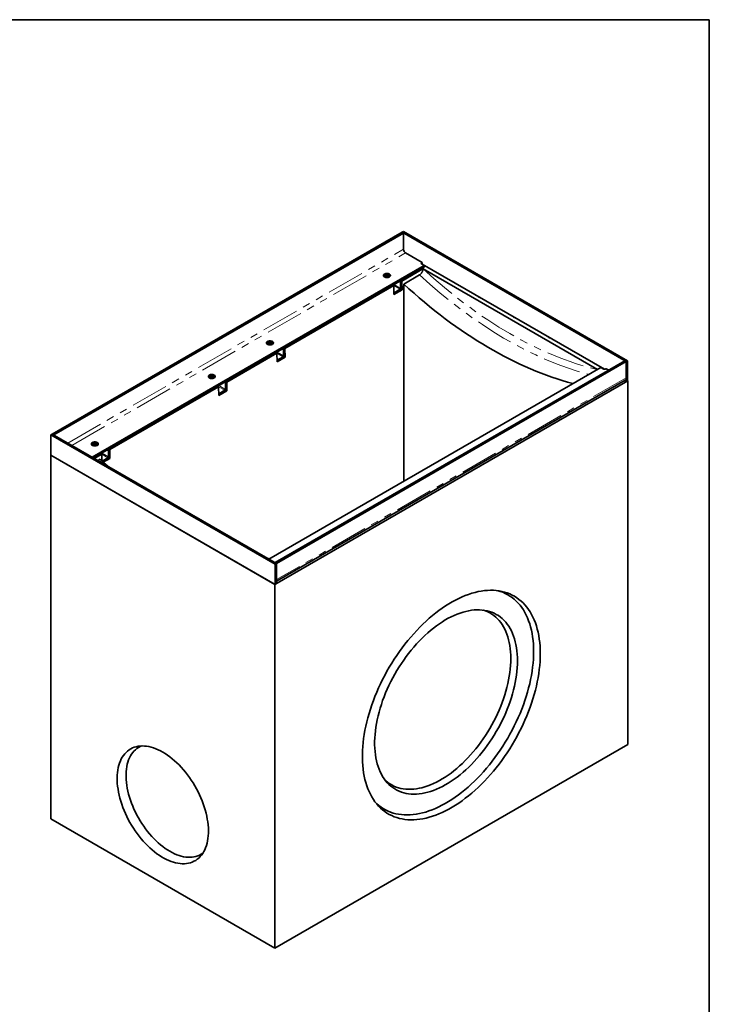
# Model space of a CAD drawing. Units: millimetres. Extents: x 8 to 902, y -41 to 631.
# Drawn here: x 299 to 415, y 125 to 291 of the extents above; entities that cross this region are included whole.
import ezdxf

# ---------------------------------------------------------------- set-up
doc = ezdxf.new("R2010")
doc.units = ezdxf.units.MM
doc.linetypes.add('PHANTOM', pattern=[12.7, 6.35, -1.27, 1.27, -1.27, 1.27, -1.27])
doc.layers.add('FORMAT', color=7, linetype='Continuous')

msp = doc.modelspace()

# ---------------------------------------------------------------- linework, layer by layer
at = {"color": 7, "linetype": 'Continuous', "lineweight": 35}
for p, q in [((363.3108, 255.2022), (363.5465, 255.3382)), ((401.2589, 233.5674), (363.5465, 255.3382)), ((304.4442, 221.2192), (363.3108, 255.2022)), ((304.6799, 221.0831), (363.5465, 255.0661)), ((401.0232, 233.4313), (363.3108, 255.2022)), ((363.3108, 255.2022), (363.5465, 255.0661)), ((363.5465, 252.3443), (363.5465, 255.0661)), ((366.6696, 250.1331), (363.9001, 251.7319)), ((311.1621, 217.341), (367.0231, 249.5889)), ((311.3979, 217.2049), (367.0231, 249.3167)), ((366.8168, 249.0615), (363.2519, 247.0035)), ((366.6696, 250.1331), (366.6107, 250.0991)), ((366.6696, 249.861), (366.6107, 249.827)), ((366.6107, 249.827), (367.0231, 249.5889)), ((366.6696, 249.861), (366.6696, 250.1331)), ((397.3488, 232.1502), (366.6696, 249.861)), ((366.8486, 249.0432), (396.1618, 232.1211)), ((367.0231, 249.3167), (367.0231, 249.5889)), ((360.6297, 247.6092), (360.6297, 247.8606)), ((363.1341, 247.0716), (363.2519, 247.0035)), ((363.576, 246.4864), (366.2471, 248.0284)), ((361.8966, 246.2211), (343.5708, 235.6418)), ((361.7788, 246.2892), (361.8966, 246.2211)), ((361.9409, 244.7326), (361.8966, 246.2211)), ((363.2961, 245.515), (361.9409, 244.7326)), ((361.9555, 245.0303), (362.9573, 245.6086)), ((361.9555, 244.9282), (362.9573, 245.5065)), ((363.0457, 246.7484), (362.9278, 246.9525)), ((363.0162, 247.0035), (363.1341, 246.7994)), ((363.1341, 246.7994), (363.0457, 246.7484)), ((363.0457, 245.7617), (363.0457, 246.7484)), ((363.0823, 245.6385), (363.2961, 245.515)), ((363.1341, 245.8127), (363.1341, 246.7994)), ((363.2519, 247.0035), (363.2961, 245.515)), ((363.576, 213.3097), (363.576, 246.4864)), ((361.9353, 244.9179), (361.9555, 244.9282)), ((340.9486, 236.2475), (340.9486, 236.4989)), ((343.3645, 235.3867), (343.2467, 235.5908)), ((343.3351, 235.6418), (343.4529, 235.4377)), ((343.4529, 235.4377), (343.3645, 235.3867)), ((343.4529, 235.7099), (343.5708, 235.6418)), ((343.4529, 234.451), (343.4529, 235.4377)), ((343.5708, 235.6418), (343.615, 234.1533)), ((342.2155, 234.8595), (333.7891, 229.995)), ((342.0976, 234.9275), (342.2155, 234.8595)), ((342.2597, 233.3709), (342.2155, 234.8595)), ((343.615, 234.1533), (342.2597, 233.3709)), ((342.2744, 233.6686), (343.2761, 234.2469)), ((342.2744, 233.5666), (343.2761, 234.1449)), ((343.3645, 234.4), (343.3645, 235.3867)), ((343.4011, 234.2768), (343.615, 234.1533)), ((396.7216, 232.4443), (340.8606, 200.1964)), ((400.7875, 233.5674), (341.9208, 199.5844)), ((401.0232, 233.4313), (342.1565, 199.4483)), ((342.2542, 233.5562), (342.2744, 233.5666)), ((396.7216, 232.4443), (397.1341, 232.2062)), ((397.6055, 232.2062), (397.6644, 232.2402)), ((397.6644, 232.2402), (398.0765, 232.0023)), ((401.0232, 233.4313), (400.7875, 233.5674)), ((401.0232, 233.4313), (401.2589, 233.5674)), ((401.0232, 230.029), (401.0232, 233.4313)), ((401.0232, 230.7095), (401.0232, 233.4313)), ((401.2589, 230.1651), (401.2589, 233.5674)), ((331.1669, 230.6007), (331.1669, 230.8521)), ((332.4338, 229.2126), (314.108, 218.6333)), ((332.316, 229.2807), (332.4338, 229.2126)), ((332.4781, 227.7241), (332.4338, 229.2126)), ((333.5829, 229.7398), (333.465, 229.944)), ((333.5534, 229.995), (333.6713, 229.7909)), ((333.6713, 229.7909), (333.5829, 229.7398)), ((333.5829, 228.7532), (333.5829, 229.7398)), ((333.6713, 230.0631), (333.7891, 229.995)), ((333.6713, 228.8042), (333.6713, 229.7909)), ((333.7891, 229.995), (333.8334, 228.5065)), ((401.2884, 230.1821), (341.8914, 195.893)), ((342.1565, 196.4446), (400.8506, 230.328)), ((401.0232, 230.029), (400.678, 230.2283)), ((401.2589, 230.1651), (401.0232, 230.029)), ((401.2589, 230.1991), (401.2884, 230.1821)), ((401.2884, 230.1821), (401.2884, 168.9416)), ((332.4726, 227.9094), (332.4928, 227.9197)), ((333.8334, 228.5065), (332.4781, 227.7241)), ((332.4928, 228.0218), (333.4945, 228.6001)), ((332.4928, 227.9197), (333.4945, 228.498)), ((333.6195, 228.63), (333.8334, 228.5065)), ((304.4442, 221.2192), (304.2085, 221.0831)), ((304.2085, 217.6809), (304.2085, 221.0831)), ((304.2085, 221.0831), (341.9208, 199.3122)), ((304.4442, 221.2192), (342.1565, 199.4483)), ((304.4442, 221.2192), (304.6799, 221.0831)), ((311.4858, 219.239), (311.4858, 219.4904)), ((304.2085, 217.6809), (304.179, 217.6639)), ((304.179, 217.6639), (341.8914, 195.893)), ((304.179, 156.4233), (304.179, 217.6639)), ((304.2085, 217.6809), (341.9208, 195.91)), ((312.7527, 217.851), (311.5157, 217.1369)), ((312.6348, 217.919), (312.7527, 217.851)), ((312.7869, 216.7017), (312.7527, 217.851)), ((312.825, 216.6679), (313.8134, 217.2384)), ((313.9017, 218.3782), (313.7839, 218.5823)), ((313.8723, 218.6333), (313.9901, 218.4292)), ((313.9901, 218.4292), (313.9017, 218.3782)), ((313.9017, 217.3915), (313.9017, 218.3782)), ((313.9383, 217.2683), (314.1522, 217.1448)), ((313.9901, 218.7014), (314.108, 218.6333)), ((313.9901, 217.4425), (313.9901, 218.4292)), ((314.108, 218.6333), (314.1522, 217.1448)), ((312.1257, 216.7848), (312.4698, 216.9834)), ((312.8949, 216.6062), (313.8134, 217.1364)), ((314.1522, 217.1448), (313.0233, 216.4931)), ((342.1565, 199.4483), (341.9208, 199.5844)), ((342.1565, 199.4483), (341.9208, 199.3122)), ((341.9208, 195.91), (341.9208, 199.3122)), ((342.1565, 196.0461), (342.1565, 199.4483)), ((342.1565, 196.7265), (342.1565, 199.4483)), ((341.8914, 195.893), (341.8914, 134.6524)), ((341.9208, 195.91), (342.1565, 196.0461)), ((401.2884, 168.9416), (341.8914, 134.6524)), ((341.8914, 134.6524), (304.179, 156.4233))]:
    msp.add_line(p, q, dxfattribs=at)
at = {"color": 7, "linetype": 'PHANTOM', "lineweight": 18}
for p, q in [((307.0373, 219.7222), (363.5465, 252.3443)), ((307.7445, 219.314), (363.9001, 251.7319)), ((366.6107, 249.827), (366.6107, 250.0991)), ((361.8966, 246.2209), (362.9573, 245.6086)), ((361.9554, 246.3911), (363.0457, 245.7617)), ((362.9573, 245.5065), (362.9573, 245.6086)), ((363.0457, 245.7617), (363.1341, 245.8127)), ((361.9316, 245.0441), (361.9555, 245.0303)), ((361.9555, 245.0303), (361.9555, 244.9282)), ((342.2155, 234.8592), (343.2761, 234.2469)), ((342.2742, 235.0294), (343.3645, 234.4)), ((343.2761, 234.1449), (343.2761, 234.2469)), ((343.3645, 234.4), (343.4529, 234.451)), ((342.2505, 233.6825), (342.2744, 233.6686)), ((342.2744, 233.6686), (342.2744, 233.5666)), ((401.0232, 230.7095), (342.1565, 196.7265)), ((332.4338, 229.2124), (333.4945, 228.6001)), ((332.4926, 229.3826), (333.5829, 228.7532)), ((333.5829, 228.7532), (333.6713, 228.8042)), ((332.4688, 228.0356), (332.4928, 228.0218)), ((332.4928, 228.0218), (332.4928, 227.9197)), ((333.4945, 228.498), (333.4945, 228.6001)), ((312.7527, 217.8507), (313.8134, 217.2384)), ((312.8114, 218.0209), (313.9017, 217.3915)), ((313.8134, 217.1364), (313.8134, 217.2384)), ((313.9017, 217.3915), (313.9901, 217.4425))]:
    msp.add_line(p, q, dxfattribs=at)
at = {"color": 7, "linetype": 'Continuous', "lineweight": 35, "flags": 128}
for points in [[(361.16, 247.7009), (361.2415, 247.7599), (361.2982, 247.8278), (361.3272, 247.9013), (361.3272, 247.9767), (361.2982, 248.0503), (361.2415, 248.1182), (361.16, 248.1772), (361.0579, 248.2242), (360.9402, 248.2569), (360.8129, 248.2737), (360.6823, 248.2737), (360.5549, 248.2569), (360.4372, 248.2242), (360.3351, 248.1772), (360.2536, 248.1182), (360.197, 248.0503), (360.1679, 247.9767), (360.1679, 247.9013), (360.197, 247.8278), (360.2536, 247.7599), (360.3351, 247.7009), (360.4372, 247.6539), (360.5549, 247.6212), (360.6823, 247.6044), (360.8129, 247.6044), (360.9402, 247.6212), (361.0579, 247.6539), (361.16, 247.7009)], [(361.2811, 247.8029), (361.2415, 247.846), (361.16, 247.905), (361.0579, 247.952), (360.9402, 247.9847), (360.8129, 248.0015), (360.6823, 248.0015), (360.5549, 247.9847), (360.4372, 247.952), (360.3351, 247.905), (360.2536, 247.846), (360.214, 247.8029)], [(360.214, 247.8029), (360.2536, 247.846), (360.3351, 247.905)], [(360.3351, 247.905), (360.4372, 247.952), (360.5549, 247.9847), (360.6823, 248.0015), (360.8129, 248.0015), (360.9402, 247.9847), (361.0579, 247.952), (361.16, 247.905), (361.2415, 247.846), (361.2811, 247.8029)], [(361.9323, 245.0205), (361.9383, 245.0223), (361.9555, 245.0303)], [(376.1566, 244.3842), (376.1545, 244.3672), (376.1704, 244.3212), (376.2155, 244.2822), (376.2831, 244.2561), (376.3628, 244.2469), (376.3923, 244.2481)], [(382.0492, 240.9825), (382.0471, 240.9655), (382.0629, 240.9195), (382.1081, 240.8805), (382.1757, 240.8544), (382.2554, 240.8452), (382.2849, 240.8464)], [(387.9417, 237.5808), (387.9396, 237.5638), (387.9555, 237.5178), (388.0006, 237.4788), (388.0682, 237.4527), (388.148, 237.4435), (388.1774, 237.4447)], [(341.4789, 236.3392), (341.5603, 236.3982), (341.617, 236.4661), (341.6461, 236.5397), (341.6461, 236.6151), (341.617, 236.6886), (341.5603, 236.7565), (341.4789, 236.8155), (341.3768, 236.8625), (341.2591, 236.8952), (341.1317, 236.912), (341.0011, 236.912), (340.8738, 236.8952), (340.7561, 236.8625), (340.6539, 236.8155), (340.5725, 236.7565), (340.5158, 236.6886), (340.4868, 236.6151), (340.4868, 236.5397), (340.5158, 236.4661), (340.5725, 236.3982), (340.6539, 236.3392), (340.7561, 236.2922), (340.8738, 236.2595), (341.0011, 236.2427), (341.1317, 236.2427), (341.2591, 236.2595), (341.3768, 236.2922), (341.4789, 236.3392)], [(341.6, 236.4413), (341.5603, 236.4843), (341.4789, 236.5433), (341.3768, 236.5903), (341.2591, 236.623), (341.1317, 236.6398), (341.0011, 236.6398), (340.8738, 236.623), (340.7561, 236.5903), (340.6539, 236.5433), (340.5725, 236.4843), (340.5328, 236.4413)], [(340.5328, 236.4413), (340.5725, 236.4843), (340.6539, 236.5433)], [(340.6539, 236.5433), (340.7561, 236.5903), (340.8738, 236.623), (341.0011, 236.6398), (341.1317, 236.6398), (341.2591, 236.623), (341.3768, 236.5903), (341.4789, 236.5433), (341.5603, 236.4843), (341.6, 236.4413)], [(342.2512, 233.6588), (342.2572, 233.6606), (342.2744, 233.6686)], [(331.6973, 230.6924), (331.7787, 230.7514), (331.8354, 230.8193), (331.8644, 230.8928), (331.8644, 230.9682), (331.8354, 231.0418), (331.7787, 231.1097), (331.6973, 231.1687), (331.5951, 231.2157), (331.4774, 231.2484), (331.3501, 231.2652), (331.2195, 231.2652), (331.0921, 231.2484), (330.9744, 231.2157), (330.8723, 231.1687), (330.7909, 231.1097), (330.7342, 231.0418), (330.7051, 230.9682), (330.7051, 230.8928), (330.7342, 230.8193), (330.7909, 230.7514), (330.8723, 230.6924), (330.9744, 230.6454), (331.0921, 230.6127), (331.2195, 230.5959), (331.3501, 230.5959), (331.4774, 230.6127), (331.5951, 230.6454), (331.6973, 230.6924)], [(331.8184, 230.7944), (331.7787, 230.8375), (331.6973, 230.8965), (331.5951, 230.9435), (331.4774, 230.9762), (331.3501, 230.993), (331.2195, 230.993), (331.0921, 230.9762), (330.9744, 230.9435), (330.8723, 230.8965), (330.7909, 230.8375), (330.7512, 230.7944)], [(330.7512, 230.7944), (330.7909, 230.8375), (330.8723, 230.8965)], [(330.8723, 230.8965), (330.9744, 230.9435), (331.0921, 230.9762), (331.2195, 230.993), (331.3501, 230.993), (331.4774, 230.9762), (331.5951, 230.9435), (331.6973, 230.8965), (331.7787, 230.8375), (331.8184, 230.7944)], [(332.4695, 228.012), (332.4755, 228.0138), (332.4928, 228.0218)], [(312.0161, 219.3307), (312.0976, 219.3897), (312.1542, 219.4576), (312.1833, 219.5311), (312.1833, 219.6066), (312.1542, 219.6801), (312.0976, 219.748), (312.0161, 219.807), (311.914, 219.854), (311.7963, 219.8867), (311.669, 219.9035), (311.5383, 219.9035), (311.411, 219.8867), (311.2933, 219.854), (311.1912, 219.807), (311.1097, 219.748), (311.053, 219.6801), (311.024, 219.6066), (311.024, 219.5311), (311.053, 219.4576), (311.1097, 219.3897), (311.1912, 219.3307), (311.2933, 219.2837), (311.411, 219.251), (311.5383, 219.2342), (311.669, 219.2342), (311.7963, 219.251), (311.914, 219.2837), (312.0161, 219.3307)], [(312.1372, 219.4328), (312.0976, 219.4758), (312.0161, 219.5348), (311.914, 219.5818), (311.7963, 219.6145), (311.669, 219.6313), (311.5383, 219.6313), (311.411, 219.6145), (311.2933, 219.5818), (311.1912, 219.5348), (311.1097, 219.4758), (311.0701, 219.4328)], [(311.0701, 219.4328), (311.1097, 219.4758), (311.1912, 219.5348)], [(311.1912, 219.5348), (311.2933, 219.5818), (311.411, 219.6145), (311.5383, 219.6313), (311.669, 219.6313), (311.7963, 219.6145), (311.914, 219.5818), (312.0161, 219.5348), (312.0976, 219.4758), (312.1372, 219.4328)], [(386.5581, 184.2537), (386.5478, 184.8902), (386.5167, 185.5139), (386.4651, 186.1239), (386.3929, 186.7194), (386.3002, 187.2995), (386.1872, 187.8635), (386.0541, 188.4105), (385.9009, 188.9399), (385.7279, 189.4508), (385.5355, 189.9426), (385.3237, 190.4146), (385.093, 190.8661), (384.8436, 191.2966), (384.5759, 191.7054), (384.2902, 192.0919), (383.987, 192.4557), (383.6666, 192.7962), (383.3296, 193.1129), (382.9763, 193.4055), (382.6073, 193.6734), (382.2231, 193.9164), (381.8241, 194.1341), (381.4111, 194.3262), (380.9844, 194.4925), (380.5448, 194.6326), (380.0928, 194.7465), (379.629, 194.8339), (379.1542, 194.8947), (378.6688, 194.9289), (378.1737, 194.9364), (377.6695, 194.9172), (377.1569, 194.8713), (376.6366, 194.7988), (376.1093, 194.6998), (375.5758, 194.5744), (375.0368, 194.4228), (374.493, 194.2452), (373.9452, 194.0419), (373.3941, 193.813), (372.8405, 193.5591), (372.2852, 193.2803), (371.729, 192.9771), (371.1726, 192.6499), (370.6167, 192.2991), (370.0622, 191.9253), (369.5098, 191.529), (368.9602, 191.1106), (368.4143, 190.6708), (367.8728, 190.2103), (367.3364, 189.7295), (366.8059, 189.2292), (366.2821, 188.7102), (365.7655, 188.173), (365.257, 187.6184), (364.7573, 187.0473), (364.267, 186.4603), (363.7868, 185.8584), (363.3174, 185.2423), (362.8594, 184.6129), (362.4135, 183.971), (361.9803, 183.3176), (361.5604, 182.6536), (361.1543, 181.9798), (360.7627, 181.2972), (360.386, 180.6068), (360.0248, 179.9095), (359.6796, 179.2062), (359.3508, 178.498), (359.039, 177.7857), (358.7445, 177.0705), (358.4678, 176.3533), (358.2092, 175.635), (357.969, 174.9167), (357.7478, 174.1993), (357.5456, 173.484), (357.3629, 172.7715), (357.1998, 172.063), (357.0566, 171.3594), (356.9335, 170.6617), (356.8306, 169.9708), (356.7482, 169.2877), (356.6863, 168.6133), (356.6449, 167.9487), (356.6242, 167.2946), (356.6242, 166.652), (356.6449, 166.0218), (356.6863, 165.4048), (356.7482, 164.802), (356.8306, 164.2141), (356.9335, 163.642), (357.0566, 163.0864), (357.1998, 162.5481), (357.3629, 162.0278), (357.5456, 161.5264), (357.7478, 161.0444), (357.969, 160.5826), (358.2092, 160.1415), (358.4678, 159.7218), (358.7445, 159.3241), (359.039, 158.9488), (359.3508, 158.5967), (359.6796, 158.268), (360.0248, 157.9633), (360.386, 157.683), (360.7627, 157.4275), (361.1543, 157.1971), (361.5604, 156.9921), (361.9803, 156.8129), (362.4135, 156.6597), (362.8594, 156.5327), (363.3174, 156.432), (363.7868, 156.3579), (364.267, 156.3103), (364.7573, 156.2895), (365.257, 156.2953), (365.7655, 156.3279), (366.2821, 156.3871), (366.8059, 156.4729), (367.3364, 156.5851), (367.8728, 156.7236), (368.4143, 156.8883), (368.9602, 157.0788), (369.5098, 157.2949), (370.0622, 157.5363), (370.6167, 157.8028), (371.1726, 158.0938), (371.729, 158.4091), (372.2852, 158.7481), (372.8405, 159.1104), (373.3941, 159.4956), (373.9452, 159.903), (374.493, 160.3321), (375.0368, 160.7824), (375.5758, 161.2531), (376.1093, 161.7437), (376.6366, 162.2535), (377.1569, 162.7817), (377.6695, 163.3277), (378.1737, 163.8906), (378.6688, 164.4698), (379.1542, 165.0643), (379.629, 165.6735), (380.0928, 166.2963), (380.5448, 166.932), (380.9844, 167.5798), (381.4111, 168.2386), (381.8241, 168.9076), (382.2231, 169.5859), (382.6073, 170.2726), (382.9763, 170.9666), (383.3296, 171.667), (383.6666, 172.3729), (383.987, 173.0832), (384.2902, 173.7971), (384.5759, 174.5135), (384.8436, 175.2313), (385.093, 175.9497), (385.3237, 176.6677), (385.5355, 177.3842), (385.7279, 178.0982), (385.9009, 178.8088), (386.0541, 179.515), (386.1872, 180.2158), (386.3002, 180.9102), (386.3929, 181.5973), (386.4651, 182.2762), (386.5167, 182.9458), (386.5478, 183.6053), (386.5581, 184.2537)], [(385.4374, 184.6273), (385.427, 185.2611), (385.3957, 185.882), (385.3436, 186.4892), (385.2709, 187.0816), (385.1775, 187.6585), (385.0636, 188.2191), (384.9294, 188.7626), (384.7751, 189.2882), (384.6009, 189.7952), (384.407, 190.2828), (384.1937, 190.7503), (383.9613, 191.1972), (383.7101, 191.6227), (383.4406, 192.0263), (383.153, 192.4074), (382.8478, 192.7654), (382.5254, 193.0999), (382.1863, 193.4104), (381.831, 193.6963), (381.4599, 193.9574), (381.0735, 194.1933), (380.6725, 194.4036), (380.2574, 194.588), (379.8288, 194.7463), (379.4583, 194.859)], [(382.7279, 183.0631), (382.7175, 183.6346), (382.6863, 184.1931), (382.6344, 184.7376), (382.5618, 185.2672), (382.4687, 185.781), (382.3552, 186.278), (382.2216, 186.7575), (382.068, 187.2185), (381.8947, 187.6604), (381.7021, 188.0823), (381.4904, 188.4834), (381.2601, 188.8632), (381.0115, 189.2209), (380.7451, 189.556), (380.4613, 189.8677), (380.1606, 190.1557), (379.8435, 190.4194), (379.5106, 190.6584), (379.1625, 190.8722), (378.7997, 191.0604), (378.4229, 191.2228), (378.0328, 191.3591), (377.6299, 191.4689), (377.2151, 191.5522), (376.789, 191.6088), (376.3524, 191.6386), (375.906, 191.6416), (375.4506, 191.6176), (374.987, 191.5669), (374.516, 191.4894), (374.0384, 191.3853), (373.555, 191.2548), (373.0667, 191.098), (372.5743, 190.9154), (372.0786, 190.7071), (371.5806, 190.4736), (371.0811, 190.2153), (370.5809, 189.9326), (370.081, 189.6259), (369.5821, 189.2959), (369.0852, 188.9431), (368.591, 188.5681), (368.1006, 188.1715), (367.6146, 187.7541), (367.134, 187.3165), (366.6596, 186.8596), (366.1922, 186.3841), (365.7326, 185.8908), (365.2816, 185.3806), (364.84, 184.8544), (364.4085, 184.313), (363.988, 183.7575), (363.5791, 183.1888), (363.1825, 182.6078), (362.799, 182.0156), (362.4291, 181.4132), (362.0736, 180.8017), (361.733, 180.182), (361.4079, 179.5554), (361.099, 178.9227), (360.8067, 178.2853), (360.5315, 177.6441), (360.2739, 177.0002), (360.0344, 176.3549), (359.8133, 175.7091), (359.6112, 175.064), (359.4282, 174.4208), (359.2647, 173.7806), (359.1211, 173.1444), (358.9975, 172.5133), (358.8942, 171.8885), (358.8113, 171.271), (358.749, 170.6619), (358.7074, 170.0623), (358.6866, 169.4732), (358.6866, 168.8956), (358.7074, 168.3305), (358.749, 167.7789), (358.8113, 167.2417), (358.8942, 166.7199), (358.9975, 166.2144), (359.1211, 165.726), (359.2647, 165.2557), (359.4282, 164.8041), (359.6112, 164.3722), (359.8133, 163.9606), (360.0344, 163.57), (360.2739, 163.2012), (360.5315, 162.8547), (360.8067, 162.5312), (361.099, 162.2313), (361.4079, 161.9554), (361.733, 161.704), (362.0736, 161.4776), (362.4291, 161.2765), (362.799, 161.1012), (363.1825, 160.9518), (363.5791, 160.8287), (363.988, 160.7321), (364.4085, 160.6621), (364.84, 160.6189), (365.2816, 160.6026), (365.7326, 160.6131), (366.1922, 160.6504), (366.6596, 160.7146), (367.134, 160.8054), (367.6146, 160.9227), (368.1006, 161.0664), (368.591, 161.2361), (369.0852, 161.4316), (369.5821, 161.6525), (370.081, 161.8985), (370.5809, 162.1691), (371.0811, 162.4638), (371.5806, 162.7822), (372.0786, 163.1237), (372.5743, 163.4877), (373.0667, 163.8736), (373.555, 164.2807), (374.0384, 164.7083), (374.516, 165.1556), (374.987, 165.6219), (375.4506, 166.1064), (375.906, 166.6083), (376.3524, 167.1266), (376.789, 167.6605), (377.2151, 168.209), (377.6299, 168.7713), (378.0328, 169.3463), (378.4229, 169.933), (378.7997, 170.5304), (379.1625, 171.1375), (379.5106, 171.7532), (379.8435, 172.3765), (380.1606, 173.0063), (380.4613, 173.6415), (380.7451, 174.281), (381.0115, 174.9236), (381.2601, 175.5684), (381.4904, 176.2141), (381.7021, 176.8596), (381.8947, 177.5039), (382.068, 178.1458), (382.2216, 178.7841), (382.3552, 179.4179), (382.4687, 180.046), (382.5618, 180.6672), (382.6344, 181.2807), (382.6863, 181.8851), (382.7175, 182.4796), (382.7279, 183.0631)], [(381.6072, 183.4367), (381.5969, 184.0006), (381.5659, 184.5516), (381.5143, 185.0887), (381.4422, 185.611), (381.3497, 186.1175), (381.237, 186.6074), (381.1042, 187.0797), (380.9517, 187.5338), (380.7796, 187.9687), (380.5883, 188.3838), (380.3782, 188.7782), (380.1495, 189.1513), (379.9027, 189.5025), (379.6382, 189.8311), (379.3565, 190.1365), (379.058, 190.4183), (378.7434, 190.6758), (378.4131, 190.9087), (378.0677, 191.1166), (377.7079, 191.2991), (377.3342, 191.4558), (376.9474, 191.5866), (376.9215, 191.5943)], [(358.8579, 159.1742), (359.054, 158.9879), (359.4013, 158.6896), (359.7646, 158.416), (360.1434, 158.1675), (360.5371, 157.9444), (360.9452, 157.747), (361.3672, 157.5756), (361.8023, 157.4305), (362.2501, 157.3118), (362.7098, 157.2198), (363.1809, 157.1545), (363.6626, 157.1161), (364.1542, 157.1045), (364.6552, 157.1199), (365.1647, 157.1622), (365.682, 157.2313), (366.2065, 157.3272), (366.7373, 157.4496), (367.2737, 157.5985), (367.815, 157.7736), (368.3604, 157.9747), (368.9092, 158.2015), (369.4604, 158.4536), (370.0134, 158.7307), (370.5674, 159.0325), (371.1216, 159.3585), (371.6752, 159.7081), (372.2275, 160.081), (372.7775, 160.4767), (373.3247, 160.8944), (373.8681, 161.3337), (374.4071, 161.794), (374.9408, 162.2745), (375.4686, 162.7747), (375.9896, 163.2937), (376.5031, 163.8309), (377.0084, 164.3854), (377.5048, 164.9566), (377.9915, 165.5436), (378.468, 166.1456), (378.9335, 166.7617), (379.3873, 167.391), (379.8288, 168.0328), (380.2574, 168.6859), (380.6725, 169.3496), (381.0735, 170.0229), (381.4599, 170.7048), (381.831, 171.3943), (382.1863, 172.0906), (382.5254, 172.7926), (382.8478, 173.4993), (383.153, 174.2097), (383.4406, 174.9228), (383.7101, 175.6376), (383.9613, 176.3531), (384.1937, 177.0682), (384.407, 177.7821), (384.6009, 178.4935), (384.7751, 179.2017), (384.9294, 179.9054), (385.0636, 180.6038), (385.1775, 181.2959), (385.2709, 181.9807), (385.3436, 182.6571), (385.3957, 183.3243), (385.427, 183.9814), (385.4374, 184.6273)], [(360.4165, 163.0036), (360.5862, 162.8483), (360.9008, 162.5907), (361.2311, 162.3578), (361.5765, 162.1499), (361.9363, 161.9674), (362.31, 161.8107), (362.6968, 161.68), (363.0962, 161.5754), (363.5073, 161.4974), (363.9295, 161.4458), (364.3621, 161.4209), (364.8042, 161.4227), (365.2552, 161.4512), (365.7141, 161.5063), (366.1803, 161.588), (366.6529, 161.696), (367.131, 161.8303), (367.6138, 161.9905), (368.1005, 162.1764), (368.5902, 162.3877), (369.0821, 162.6239), (369.5753, 162.8848), (370.0689, 163.1697), (370.5621, 163.4783), (371.054, 163.81), (371.5437, 164.1641), (372.0304, 164.5401), (372.5132, 164.9374), (372.9914, 165.3551), (373.4639, 165.7927), (373.9301, 166.2493), (374.389, 166.724), (374.84, 167.2162), (375.2821, 167.7249), (375.7147, 168.2492), (376.1369, 168.7882), (376.548, 169.341), (376.9474, 169.9066), (377.3342, 170.484), (377.7079, 171.0722), (378.0677, 171.6701), (378.4131, 172.2767), (378.7434, 172.891), (379.058, 173.5118), (379.3565, 174.1382), (379.6382, 174.7689), (379.9027, 175.4028), (380.1495, 176.0389), (380.3782, 176.6761), (380.5883, 177.3132), (380.7796, 177.9491), (380.9517, 178.5827), (381.1042, 179.2129), (381.237, 179.8385), (381.3497, 180.4585), (381.4422, 181.0718), (381.5143, 181.6774), (381.5659, 182.274), (381.5969, 182.8608), (381.6072, 183.4367)], [(323.0352, 167.6769), (323.4339, 167.4348), (323.8315, 167.1694), (324.227, 166.8815), (324.6193, 166.5718), (325.0073, 166.2412), (325.3899, 165.8905), (325.7663, 165.5208), (326.1352, 165.1329), (326.4958, 164.728), (326.8471, 164.3071), (327.1881, 163.8714), (327.5179, 163.422), (327.8357, 162.9602), (328.1404, 162.4872), (328.4315, 162.0043), (328.7079, 161.5127), (328.9691, 161.0139), (329.2143, 160.5091), (329.4428, 159.9997), (329.6541, 159.4871), (329.8475, 158.9727), (330.0225, 158.4578), (330.1787, 157.9439), (330.3157, 157.4322), (330.433, 156.9243), (330.5304, 156.4215), (330.6076, 155.9251), (330.6643, 155.4365), (330.7005, 154.9569), (330.716, 154.4877), (330.7109, 154.0302), (330.685, 153.5856), (330.6385, 153.155), (330.5715, 152.7396), (330.4842, 152.3407), (330.3768, 151.9591), (330.2496, 151.596), (330.103, 151.2523), (329.9373, 150.9291), (329.753, 150.627), (329.5506, 150.347), (329.3307, 150.0898), (329.0937, 149.8561), (328.8405, 149.6465), (328.5716, 149.4617), (328.2877, 149.302), (327.9897, 149.1679), (327.6784, 149.0598), (327.3545, 148.978), (327.019, 148.9227), (326.6727, 148.8941), (326.3166, 148.8921), (325.9517, 148.9169), (325.579, 148.9684), (325.1993, 149.0463), (324.8139, 149.1506), (324.4236, 149.2809), (324.0296, 149.4369), (323.6329, 149.6182), (323.2346, 149.8242), (322.8358, 150.0545), (322.4375, 150.3083), (322.0408, 150.585), (321.6468, 150.884), (321.2565, 151.2042), (320.8711, 151.545), (320.4915, 151.9053), (320.1187, 152.2843), (319.7538, 152.6808), (319.3977, 153.0938), (319.0514, 153.5223), (318.7159, 153.965), (318.392, 154.4207), (318.0807, 154.8883), (317.7827, 155.3664), (317.4988, 155.8538), (317.2299, 156.3492), (316.9767, 156.8511), (316.7397, 157.3584), (316.5198, 157.8696), (316.3174, 158.3832), (316.1331, 158.8981), (315.9674, 159.4127), (315.8208, 159.9256), (315.6936, 160.4355), (315.5862, 160.9411), (315.4989, 161.4409), (315.4319, 161.9336), (315.3854, 162.4178), (315.3596, 162.8923), (315.3544, 163.3558), (315.3699, 163.8071), (315.4061, 164.2448), (315.4629, 164.6679), (315.54, 165.0752), (315.6374, 165.4657), (315.7547, 165.8381), (315.8917, 166.1916), (316.0479, 166.5252), (316.2229, 166.838), (316.4163, 167.1291), (316.6276, 167.3978), (316.8561, 167.6433), (317.1013, 167.865), (317.3625, 168.0623), (317.6389, 168.2347), (317.93, 168.3816), (318.2348, 168.5027), (318.5525, 168.5977), (318.8823, 168.6662), (319.2233, 168.7082), (319.5746, 168.7235), (319.9352, 168.7121), (320.3041, 168.674), (320.6805, 168.6092), (321.0631, 168.5181), (321.4511, 168.4007), (321.8434, 168.2575), (322.2389, 168.0888), (322.6365, 167.8951), (323.0352, 167.6769)], [(329.8236, 150.7367), (329.7569, 150.6859), (329.4909, 150.5067), (329.21, 150.353), (328.9148, 150.2252), (328.6064, 150.1236), (328.2855, 150.0485), (327.953, 150.0003), (327.61, 149.9789), (327.2573, 149.9844), (326.896, 150.0169), (326.5271, 150.0763), (326.1516, 150.1623), (325.7707, 150.2747), (325.3853, 150.4133), (324.9966, 150.5776), (324.6057, 150.7671), (324.2137, 150.9813), (323.8217, 151.2197), (323.4308, 151.4815), (323.0421, 151.766), (322.6567, 152.0724), (322.2758, 152.3998), (321.9003, 152.7472), (321.5314, 153.1138), (321.1701, 153.4985), (320.8174, 153.9001), (320.4744, 154.3176), (320.142, 154.7497), (319.8211, 155.1952), (319.5126, 155.653), (319.2175, 156.1215), (318.9365, 156.5996), (318.6705, 157.086), (318.4202, 157.5791), (318.1863, 158.0776), (317.9696, 158.5801), (317.7705, 159.0852), (317.5897, 159.5914), (317.4276, 160.0973), (317.2848, 160.6015), (317.1616, 161.1026), (317.0585, 161.599), (316.9756, 162.0895), (316.9132, 162.5726), (316.8715, 163.0469), (316.8506, 163.5112), (316.8506, 163.964), (316.8715, 164.4042), (316.9132, 164.8304), (316.9756, 165.2415), (317.0585, 165.6362), (317.1616, 166.0136), (317.2848, 166.3724), (317.4276, 166.7117), (317.5897, 167.0305), (317.7705, 167.328), (317.9696, 167.6032), (318.1863, 167.8554), (318.4202, 168.0839), (318.6705, 168.2881), (318.9365, 168.4672), (319.2175, 168.621), (319.4415, 168.7209)]]:
    msp.add_lwpolyline(points, dxfattribs=at)
at = {"color": 7, "linetype": 'Continuous', "lineweight": 35}
for centre, radius, start, end in [((364.3141, 252.3792), 0.7684, 182.605478, 237.394522), ((366.6623, 249.963), 0.1455, 110.783421, 249.216579), ((360.7476, 247.0248), 0.8482, 56.840697, 123.159303), ((362.7502, 245.8302), 0.3842, 302.605478, 357.394522), ((362.8538, 245.7704), 0.1921, 302.605478, 357.394522), ((341.0664, 235.6632), 0.8482, 56.840697, 123.159303), ((343.0691, 234.4685), 0.3842, 302.605478, 357.394522), ((343.1726, 234.4088), 0.1921, 302.605478, 357.394522), ((397.3698, 232.6611), 0.5123, 242.609672, 297.390328), ((331.2848, 230.0163), 0.8482, 56.840697, 123.159303), ((400.6149, 230.6644), 0.4108, 305.013333, 6.298848), ((333.2875, 228.8217), 0.3842, 302.605478, 357.394522), ((333.391, 228.7619), 0.1921, 302.605478, 357.394522), ((311.6036, 218.6546), 0.8482, 56.840697, 123.159303), ((313.6063, 217.46), 0.3842, 302.605478, 357.394522), ((313.7098, 217.4002), 0.1921, 302.605478, 357.394522)]:
    msp.add_arc(centre, radius, start, end, dxfattribs=at)
at = {"color": 7, "linetype": 'PHANTOM', "lineweight": 18}
for centre, major_axis, ratio, start_param, end_param in [((383.3277, 300.4256), (-35.4545, 66.1176), 0.59716343, 2.09413689, 2.65347982), ((382.7388, 300.1094), (-35.8721, 66.8389), 0.59695042, 2.09686931, 2.63434713)]:
    msp.add_ellipse(centre, major_axis=major_axis, ratio=ratio, start_param=start_param, end_param=end_param, dxfattribs=at)
at = {"color": 7, "linetype": 'Continuous', "lineweight": 35}
for centre, major_axis, ratio, start_param, end_param in [((380.0875, 298.5788), (-35.8485, 66.8522), 0.59716343, 2.09708902, 2.63456684), ((325.3799, 266.9968), (-39.8283, 64.5584), 0.55689396, 2.0620918, 2.08745466), ((325.3799, 266.9968), (-39.8283, 64.5584), 0.55689396, 2.59253874, 2.59956963)]:
    msp.add_ellipse(centre, major_axis=major_axis, ratio=ratio, start_param=start_param, end_param=end_param, dxfattribs=at)
msp.add_open_spline([(366.2471, 248.0284), (366.2858, 248.0507), (366.3236, 248.0773), (366.3793, 248.1233), (366.3976, 248.1397), (366.4339, 248.1745), (366.4519, 248.1929), (366.5039, 248.2501), (366.5367, 248.2911), (366.5829, 248.3568), (366.5979, 248.3795), (366.6264, 248.4257), (366.64, 248.4491), (366.6786, 248.5203), (366.7017, 248.5691), (366.7422, 248.6693), (366.7593, 248.7194), (366.78, 248.7942), (366.7861, 248.8191), (366.7968, 248.8688), (366.8013, 248.8937), (366.8123, 248.9673), (366.8163, 249.0151), (366.8168, 249.0615)], degree=3, knots=[0, 0, 0, 0, 0.125, 0.125, 0.1875, 0.1875, 0.25, 0.25, 0.375, 0.375, 0.4375, 0.4375, 0.5, 0.5, 0.625, 0.625, 0.75, 0.75, 0.8125, 0.8125, 0.875, 0.875, 1, 1, 1, 1], dxfattribs=at)
msp.add_open_spline([(366.8168, 249.0615), (366.8275, 249.0554), (366.8381, 249.0493), (366.8486, 249.0432)], degree=3, dxfattribs=at)
at = {"layer": 'FORMAT', "color": 7, "lineweight": 35}
for p, q in [((20, 291), (415, 291)), ((415, 291), (415, 5))]:
    msp.add_line(p, q, dxfattribs=at)

doc.saveas('drawing.dxf')
